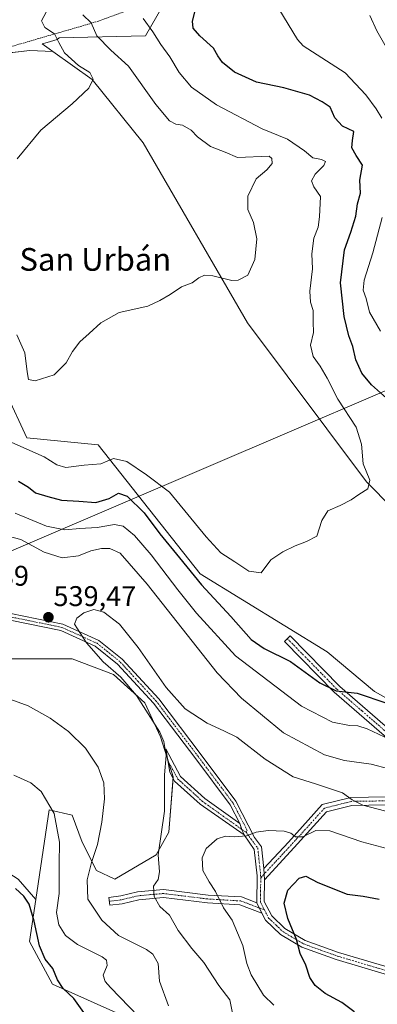
# Model space of a CAD drawing. Units: metres. Extents: x 607520 to 610971, y 4724640 to 4727008.
# Drawn here: x 608106 to 608232, y 4725230 to 4725576 of the extents above; entities that cross this region are included whole.
import ezdxf
from ezdxf.enums import TextEntityAlignment as Align

# ---------------------------------------------------------------- set-up
doc = ezdxf.new("R2010")
doc.units = ezdxf.units.M
doc.header["$MEASUREMENT"] = 0
doc.linetypes.add('TRAZO_Y_PUNTO', pattern=[1, 0.5, -0.25, 0, -0.25])
doc.linetypes.add('TRAZOS', pattern=[0.75, 0.5, -0.25])
for name, color, linetype, lineweight in [('Alambrada', 19, 'TRAZOS', 0), ('Camino', 19, 'Continuous', 0), ('Camino Cxs', 19, 'Continuous', 0), ('Camino eje', 39, 'TRAZO_Y_PUNTO', 13), ('Carátula', 7, 'Continuous', 5), ('Cultivos herbáceos CxS', 92, 'Continuous', 0), ('Cultivos leñosos', 92, 'Continuous', 0), ('Cultivos leñosos CxS', 92, 'Continuous', 0), ('Curva de nivel maestra', 36, 'Continuous', 30), ('Curva de nivel normal', 36, 'Continuous', 0), ('Matorral', 135, 'Continuous', 0), ('Matorral CxS', 135, 'Continuous', 0), ('Punto de cota en terreno', 7, 'Continuous', 0), ('Rótulo de punto de cota en terreno', 19, 'Continuous', 0), ('Suelo desnudo', 252, 'Continuous', 0), ('Suelo desnudo CxS', 43, 'Continuous', 0), ('Tendido', 6, 'Continuous', 0), ('Texto cartográfico', 19, 'Continuous', 0)]:
    doc.layers.add(name, color=color, linetype=linetype, lineweight=lineweight)
doc.styles.add('Arial', font='txt', dxfattribs={"height": 0.2})

# ---------------------------------------------------------------- blocks, each defined once
blk = doc.blocks.new('*U168')
at = {"layer": 'Curva de nivel normal', "color": 36, "linetype": 'Continuous', "lineweight": 0}
blk.add_polyline3d([(608235.25, 4725284.47, 545), (608226.5, 4725286.81, 545), (608215.17, 4725290.62, 545), (608210.29, 4725290.81, 545), (608205.7, 4725288.58, 545), (608203.14, 4725288.48, 545), (608201.53, 4725289.77, 545), (608199.12, 4725290.47, 545), (608193.56, 4725290.72, 545), (608189.26, 4725290.14, 545), (608185.88, 4725288.94, 545), (608181.51, 4725288.52, 545), (608178.52, 4725288.78, 545), (608175.6, 4725287.82, 545), (608171.76, 4725284.41, 545), (608170.34, 4725281.1, 545), (608170.54, 4725276.66, 545), (608172.82, 4725272.73, 545), (608174.97, 4725269.28, 545), (608177.79, 4725263.51, 545), (608180.87, 4725259.22, 545), (608184.64, 4725250.28, 545), (608186.04, 4725243.9, 545), (608187.55, 4725239.97, 545), (608191.87, 4725232.78, 545), (608195.52, 4725229.32, 545)], dxfattribs=at)
blk = doc.blocks.new('*U175')
at = {"layer": 'Curva de nivel normal', "color": 36, "linetype": 'Continuous', "lineweight": 0}
for points in [[(608158.44, 4725229.02, 535), (608155.26, 4725237.74, 535), (608154.85, 4725243.96, 535), (608152.92, 4725247.22, 535), (608150.73, 4725248.85, 535), (608140.85, 4725253.8, 535), (608134.94, 4725259.19, 535), (608130.1, 4725266.54, 535), (608129.82, 4725273.44, 535), (608131.36, 4725279.51, 535), (608133.47, 4725285.86, 535), (608135.04, 4725293.75, 535), (608135.94, 4725301.9, 535), (608135.68, 4725307.54, 535), (608133.72, 4725313.01, 535), (608129.27, 4725319.71, 535), (608123.32, 4725325.56, 535), (608116.78, 4725330.34, 535), (608109.11, 4725334.7, 535), (608101.69, 4725337.37, 535)], [(608096.1, 4725395.9, 535), (608106.54, 4725393.26, 535), (608114.74, 4725388.74, 535), (608121.07, 4725386.82, 535), (608126.74, 4725387.48, 535), (608131.07, 4725389.23, 535), (608134.85, 4725390.03, 535), (608137.83, 4725390.03, 535), (608141.42, 4725388.46, 535), (608150.95, 4725377.51, 535), (608175.58, 4725346.3, 535), (608184.16, 4725337.34, 535), (608198.92, 4725325.19, 535), (608213.3, 4725317.36, 535), (608220.39, 4725315.37, 535), (608229.73, 4725314.16, 535), (608235.95, 4725312.51, 535)], [(608236.44, 4725564.16, 535), (608231.75, 4725572.34, 535), (608229.25, 4725577.74, 535)]]:
    blk.add_polyline3d(points, dxfattribs=at)
blk = doc.blocks.new('*U181')
at = {"layer": 'Curva de nivel normal', "color": 36, "linetype": 'Continuous', "lineweight": 0}
blk.add_polyline3d([(608103.29, 4725427.33, 520), (608114.73, 4725422.27, 520), (608119.12, 4725419.56, 520), (608122.37, 4725418.52, 520), (608128.78, 4725419.43, 520), (608134.6, 4725419.9, 520), (608139.06, 4725421.74, 520), (608143.84, 4725420.69, 520), (608150.74, 4725415.96, 520), (608158.86, 4725409.9, 520), (608171.75, 4725394.18, 520), (608176.88, 4725388.52, 520), (608181.76, 4725385.37, 520), (608186.68, 4725382.03, 520), (608191.06, 4725381.5, 520), (608194.46, 4725386.02, 520), (608198.73, 4725388.88, 520), (608203.06, 4725390.98, 520), (608207.06, 4725392.48, 520), (608210.6, 4725394.44, 520), (608212.36, 4725399.96, 520), (608214.49, 4725403.3, 520), (608218.86, 4725405.22, 520), (608222.73, 4725407.22, 520), (608225.39, 4725409.08, 520), (608228.56, 4725411.1, 520), (608229.28, 4725414.08, 520), (608227, 4725419.82, 520), (608226.36, 4725426.82, 520), (608224.45, 4725432.82, 520), (608218, 4725442.68, 520), (608214.31, 4725450.08, 520), (608211.84, 4725454.28, 520), (608209.31, 4725457.61, 520), (608208.4, 4725461.63, 520), (608209.48, 4725466.11, 520), (608209.39, 4725469.81, 520), (608209.4, 4725473.82, 520), (608208.44, 4725476.74, 520), (608208.16, 4725480.68, 520), (608209.14, 4725488.48, 520), (608208.9, 4725493.84, 520), (608209.54, 4725499.27, 520), (608211.14, 4725503.2, 520), (608211.54, 4725506.87, 520), (608211.95, 4725514.02, 520), (608209.59, 4725517.37, 520), (608208.73, 4725519.46, 520), (608210.1, 4725521.81, 520), (608213.16, 4725524.94, 520), (608213.66, 4725526.27, 520), (608212.29, 4725527.04, 520), (608209.24, 4725527.66, 520), (608206.31, 4725530.06, 520), (608200.37, 4725534.13, 520), (608191.41, 4725537.78, 520), (608175.36, 4725546.24, 520), (608166.56, 4725552.44, 520), (608162.16, 4725557.64, 520), (608158.95, 4725563.14, 520), (608155.71, 4725567.52, 520), (608152.94, 4725571.94, 520), (608149.59, 4725576.66, 520)], dxfattribs=at)
blk = doc.blocks.new('*U191')
at = {"layer": 'Curva de nivel normal', "color": 36, "linetype": 'Continuous', "lineweight": 0}
for points in [[(608195.62, 4725582.74, 530), (608203.81, 4725569.3, 530), (608205.86, 4725566.99, 530), (608220.58, 4725557.48, 530), (608227.86, 4725549.76, 530), (608231.48, 4725544.88, 530), (608233.51, 4725541.59, 530)], [(608233.59, 4725506.63, 530), (608230.38, 4725494.21, 530), (608227.33, 4725484.52, 530), (608226.9, 4725480.99, 530), (608227.97, 4725478.13, 530), (608229.2, 4725473.24, 530), (608233.07, 4725466.57, 530)], [(608236.37, 4725322.82, 530), (608228.36, 4725326.52, 530), (608225.02, 4725327.66, 530), (608222.18, 4725327.68, 530), (608216.16, 4725328.91, 530), (608205.26, 4725334.59, 530), (608182.03, 4725352.31, 530), (608168.26, 4725367.33, 530), (608161.7, 4725375.46, 530), (608152.37, 4725387.8, 530), (608146.49, 4725394.58, 530), (608142.48, 4725397.9, 530), (608139.49, 4725398.5, 530), (608133.3, 4725397.39, 530), (608127.21, 4725397.08, 530), (608121.96, 4725396.61, 530), (608115.54, 4725397.92, 530), (608104.52, 4725402.45, 530)], [(608104, 4725310.27, 530), (608110.07, 4725307.51, 530), (608113.66, 4725304.44, 530), (608118.26, 4725296.8, 530), (608120.09, 4725286.61, 530), (608119.96, 4725278.93, 530), (608120.02, 4725268.62, 530), (608118.99, 4725261.84, 530), (608119.91, 4725257.51, 530), (608122.25, 4725253.79, 530), (608126.39, 4725250.64, 530), (608135.17, 4725246.26, 530), (608136.63, 4725245.14, 530), (608136.88, 4725243.22, 530), (608135.5, 4725239.85, 530), (608136.19, 4725237.61, 530), (608138, 4725235.52, 530), (608147.9, 4725225.33, 530)]]:
    blk.add_polyline3d(points, dxfattribs=at)
blk = doc.blocks.new('*U192')
at = {"layer": 'Curva de nivel normal', "color": 36, "linetype": 'Continuous', "lineweight": 0}
blk.add_polyline3d([(608105.09, 4725465.31, 515), (608107.9, 4725458.89, 515), (608108.67, 4725452.21, 515), (608109.19, 4725449.55, 515), (608111.49, 4725449.11, 515), (608118.22, 4725451.22, 515), (608122.49, 4725455.38, 515), (608124.68, 4725459.42, 515), (608127.23, 4725462.86, 515), (608130.58, 4725465.75, 515), (608134.6, 4725469.48, 515), (608141.14, 4725473.11, 515), (608151.2, 4725475.34, 515), (608155.4, 4725477.4, 515), (608159.07, 4725479.47, 515), (608163.07, 4725482.18, 515), (608166.74, 4725483.62, 515), (608169.07, 4725485.4, 515), (608171.07, 4725486.29, 515), (608174.07, 4725486.02, 515), (608180.73, 4725484.38, 515), (608182.94, 4725484.53, 515), (608186.38, 4725486.32, 515), (608188.81, 4725491.8, 515), (608189.54, 4725499.06, 515), (608188.39, 4725504.84, 515), (608186.42, 4725509.4, 515), (608186.41, 4725514.07, 515), (608189.26, 4725520.19, 515), (608193.04, 4725523.41, 515), (608194.95, 4725525.65, 515), (608194.85, 4725527.42, 515), (608193.82, 4725528.24, 515), (608182.73, 4725527.74, 515), (608178.4, 4725529.64, 515), (608173.22, 4725531.57, 515), (608168.63, 4725535.03, 515), (608166.43, 4725537.36, 515), (608163.4, 4725539.1, 515), (608161.08, 4725539.44, 515), (608158.81, 4725540.59, 515), (608154.04, 4725546.4, 515), (608144.38, 4725559.9, 515), (608138.19, 4725565.46, 515), (608133.23, 4725570.5, 515), (608131.26, 4725575.13, 515), (608128.36, 4725577.96, 515)], dxfattribs=at)
blk = doc.blocks.new('*U206')
at = {"layer": 'Curva de nivel normal', "color": 36, "linetype": 'Continuous', "lineweight": 0}
blk.add_polyline3d([(608181.06, 4725225.85, 540), (608180, 4725231.09, 540), (608176.19, 4725236.13, 540), (608170.91, 4725244.24, 540), (608166.68, 4725249.16, 540), (608161.91, 4725255.5, 540), (608158.78, 4725260.92, 540), (608155.42, 4725263.97, 540), (608153.41, 4725267.54, 540), (608153.14, 4725271.18, 540), (608154.79, 4725273.51, 540), (608155.31, 4725276.18, 540), (608154.83, 4725282.2, 540), (608157, 4725297.51, 540), (608157.1, 4725310.34, 540), (608157.62, 4725317.18, 540), (608156.87, 4725322.05, 540), (608155.38, 4725325.34, 540), (608147.15, 4725338.25, 540), (608141.63, 4725344.73, 540), (608135.43, 4725350.19, 540), (608129.65, 4725356.79, 540), (608125.43, 4725363.42, 540), (608126.22, 4725365.48, 540), (608128.72, 4725367.39, 540), (608132.2, 4725368.53, 540), (608135.67, 4725367.62, 540), (608141.19, 4725363.41, 540), (608147.82, 4725355.25, 540), (608157.66, 4725341.08, 540), (608164.33, 4725333.63, 540), (608172.03, 4725328.52, 540), (608177.89, 4725325.88, 540), (608182.55, 4725323.67, 540), (608192.51, 4725315.84, 540), (608202.37, 4725309.67, 540), (608210.21, 4725307.21, 540), (608219.62, 4725304.07, 540), (608223.11, 4725301.56, 540), (608226.82, 4725299.71, 540), (608237.12, 4725296.98, 540)], dxfattribs=at)
blk = doc.blocks.new('*U209')
at = {"layer": 'Curva de nivel maestra', "color": 36, "linetype": 'Continuous', "lineweight": 30}
blk.add_polyline3d([(608232.59, 4725219.88, 550), (608228.1, 4725223.56, 550), (608225.28, 4725225.41, 550), (608223.61, 4725227.07, 550), (608219.39, 4725230.18, 550), (608213.62, 4725233.42, 550), (608210.03, 4725236.15, 550), (608208.19, 4725238.98, 550), (608206.74, 4725243.3, 550), (608204.84, 4725247.5, 550), (608203.49, 4725252.33, 550), (608200.45, 4725259.72, 550), (608199.2, 4725265.21, 550), (608200.47, 4725269.71, 550), (608204.42, 4725274, 550), (608206.72, 4725274.67, 550), (608210.94, 4725272.48, 550), (608221.27, 4725268.39, 550), (608226.9, 4725267.59, 550), (608232.55, 4725266.6, 550)], dxfattribs=at)
blk = doc.blocks.new('*U215')
at = {"layer": 'Curva de nivel maestra', "color": 36, "linetype": 'Continuous', "lineweight": 30}
for points in [[(608128.72, 4725226.72, 525), (608125.12, 4725231.63, 525), (608121.37, 4725235.15, 525), (608119.36, 4725238.14, 525), (608117.74, 4725242.19, 525), (608115.11, 4725245.46, 525), (608113.06, 4725250.12, 525), (608111.2, 4725258.83, 525), (608109.44, 4725264.86, 525), (608107.56, 4725267.68, 525), (608104.57, 4725270.36, 525)], [(608105.66, 4725413.74, 525), (608109.21, 4725411.63, 525), (608111.6, 4725409.7, 525), (608115.97, 4725408.39, 525), (608120.79, 4725407.12, 525), (608126.96, 4725406.72, 525), (608132.85, 4725406.2, 525), (608137.52, 4725407.62, 525), (608140.86, 4725409.57, 525), (608143.97, 4725408.5, 525), (608149.86, 4725402.61, 525), (608155.46, 4725395.22, 525), (608162.37, 4725386.8, 525), (608170.12, 4725377.22, 525), (608180.36, 4725366.13, 525), (608187.58, 4725358.02, 525), (608192.08, 4725354.82, 525), (608201.34, 4725350.32, 525), (608211.71, 4725342.81, 525), (608217.43, 4725339.88, 525), (608224.84, 4725339.14, 525), (608235.31, 4725335.55, 525)], [(608236.18, 4725442.1, 525), (608229.91, 4725447.69, 525), (608226.52, 4725451.81, 525), (608224.4, 4725456.51, 525), (608223.37, 4725461.14, 525), (608221.93, 4725464.94, 525), (608220.23, 4725471.76, 525), (608219.03, 4725483.55, 525), (608220.36, 4725495.22, 525), (608222.6, 4725501.42, 525), (608224.37, 4725507.08, 525), (608225.01, 4725511.41, 525), (608226.05, 4725515.2, 525), (608225.81, 4725519.78, 525), (608226.72, 4725524.98, 525), (608224.43, 4725528.39, 525), (608223.01, 4725531.13, 525), (608223.22, 4725533.75, 525), (608223.62, 4725536.9, 525), (608219.66, 4725538.8, 525), (608216.96, 4725541.73, 525), (608215.28, 4725545.4, 525), (608212.54, 4725547.28, 525), (608208.07, 4725549.64, 525), (608199.08, 4725552.2, 525), (608189.39, 4725554.26, 525), (608181.71, 4725557.77, 525), (608177.41, 4725561.12, 525), (608175.81, 4725563.48, 525), (608174.23, 4725566.2, 525), (608169.44, 4725570.5, 525), (608167.13, 4725573.26, 525), (608166.94, 4725575.77, 525), (608167.88, 4725579.32, 525)]]:
    blk.add_polyline3d(points, dxfattribs=at)
blk = doc.blocks.new('5PATER')
at = {"layer": 'Carátula', "linetype": 'Continuous', "lineweight": 5}
h = blk.add_hatch(color=250, dxfattribs=at)
edge = h.paths.add_edge_path()
edge.add_ellipse((0, 0.01), major_axis=(-1.33, -1.34), ratio=0.999422, start_angle=0, end_angle=360)

msp = doc.modelspace()

# ---------------------------------------------------------------- linework, layer by layer
at = {"layer": 'Alambrada', "color": 19, "linetype": 'TRAZOS', "lineweight": 0}
msp.add_polyline3d([(608003, 4725447.46, 519.89), (608013.99, 4725462.72, 517.59), (608021.93, 4725471.88, 516.77), (608042.07, 4725488.36, 521.7), (608052.45, 4725499.35, 522.01), (608062.21, 4725511.56, 516.3), (608067.71, 4725525.6, 507.18), (608064.65, 4725545.13, 505.35), (608073.2, 4725554.9, 505.23), (608095.79, 4725565.28, 505.99), (608100.06, 4725565.89, 506.52), (608133.63, 4725575.66, 516.51), (608151.95, 4725582.38, 522.08), (608159.27, 4725606.18, 524.96), (608160.49, 4725621.44, 526.71), (608148.89, 4725635.48, 525.06), (608132.41, 4725647.69, 522.41), (608117.76, 4725645.86, 516.33), (608099.44, 4725638.53, 510.51), (608098.22, 4725628.77, 509.71), (608076.25, 4725609.84, 507.81), (608050, 4725584.81, 504.97), (608009.1, 4725549.4, 502.54), (607978.58, 4725523.15, 500.5)], dxfattribs=at)
at = {"layer": 'Camino', "color": 19, "linetype": 'Continuous', "lineweight": 0}
for points in [[(608103.01, 4725367.13, 540), (608121.29, 4725363.41, 539.61), (608133.94, 4725357.67, 540.39), (608142.15, 4725351.09, 540.55), (608155.02, 4725337.08, 540.4), (608169.9, 4725317.43, 541.54), (608182.15, 4725301.05, 543.34), (608188.76, 4725288.26, 545.12), (608191.15, 4725285.01, 545.96), (608191.98, 4725277.34, 547.05)], [(608183.55, 4725293.27, 544.2), (608180.16, 4725299.81, 543.49), (608168.03, 4725316.02, 541.69), (608153.22, 4725335.58, 540.39), (608140.55, 4725349.38, 540.41), (608132.71, 4725355.66, 540.1), (608120.57, 4725361.17, 539.5), (608102.74, 4725364.8, 539.86)], [(608191.98, 4725277.34, 547.05), (608200.63, 4725286.69, 545.5), (608212.58, 4725299.87, 541.58), (608222.65, 4725302.43, 539.88), (608235.06, 4725302.61, 538.73), (608244.51, 4725301.63, 537.29), (608247.48, 4725303.08, 536.67), (608247.79, 4725305.14, 535.99), (608234.38, 4725324.19, 529.55), (608216.8, 4725339.43, 525.12), (608199.25, 4725357.33, 522.37), (608201.26, 4725359.3, 521.82), (608218.73, 4725341.48, 524.51), (608236.49, 4725326.09, 528.58), (608250.74, 4725305.84, 535.71), (608250.04, 4725301.2, 536.95), (608245.02, 4725298.75, 537.78), (608234.94, 4725299.79, 539.46), (608223.02, 4725299.62, 540.6), (608214.09, 4725297.35, 542.05), (608202.7, 4725284.79, 546.07), (608192.22, 4725273.45, 547.43)], [(608185.07, 4725289.29, 544.78), (608169.56, 4725299.99, 543.07), (608160.62, 4725308.16, 540.95), (608158.91, 4725311.32, 540.32), (608157.47, 4725319.51, 539.97), (608162.73, 4725309.81, 541.3), (608171.23, 4725302.05, 543.12), (608183.55, 4725293.27, 544.2)], [(608183.55, 4725293.27, 544.2), (608184.23, 4725291.17, 544.51), (608185.07, 4725289.29, 544.78)], [(608183.55, 4725293.27, 544.2), (608184.23, 4725291.17, 544.51), (608185.07, 4725289.29, 544.78)], [(608189.5, 4725265.33, 547.39), (608189.6, 4725274.82, 547.07), (608188.6, 4725284.02, 545.87), (608185.07, 4725289.29, 544.78)], [(608192.22, 4725273.45, 547.43), (608191.98, 4725277.34, 547.05)], [(608192.22, 4725273.45, 547.43), (608191.98, 4725277.34, 547.05)], [(608192.22, 4725273.45, 547.43), (608192.15, 4725265.79, 547.76), (608194.76, 4725260.74, 548.26), (608199.44, 4725256.26, 549.15), (608206.5, 4725252.06, 550.67), (608218.27, 4725247.81, 552.5), (608237.72, 4725242, 554.65), (608244.19, 4725238.39, 555.33), (608250.34, 4725232.72, 556.02), (608261.14, 4725219.32, 557.9), (608267.29, 4725213.94, 559.39), (608275.52, 4725209.43, 559.97), (608279.92, 4725205.25, 559.81), (608281.95, 4725201.38, 559.5), (608282.2, 4725197.54, 559.12), (608281.27, 4725192.53, 559.12), (608261.37, 4725151.94, 558.65), (608257.18, 4725146.66, 558.68), (608250.03, 4725140.23, 559.39), (608244.95, 4725134.37, 560.14), (608244.51, 4725133.05, 560.31)], [(608191.33, 4725261.63, 547.76), (608183.59, 4725264.56, 546.27), (608172.12, 4725265.25, 543.8), (608156.68, 4725267.15, 540.49), (608148.01, 4725266.4, 538.9), (608142.15, 4725264.99, 537.98), (608137.86, 4725264.42, 536.79), (608137.49, 4725267.21, 537.06), (608141.64, 4725267.76, 538.01), (608147.56, 4725269.18, 538.77), (608156.73, 4725269.98, 540.5), (608172.37, 4725268.05, 543.98), (608184.19, 4725267.35, 546.71), (608189.5, 4725265.33, 547.39)], [(608189.5, 4725265.33, 547.39), (608191.33, 4725261.63, 547.76)], [(608189.5, 4725265.33, 547.39), (608191.33, 4725261.63, 547.76)], [(608223.07, 4725106.35, 560.03), (608228.75, 4725110.21, 559.91), (608234.87, 4725117.03, 560), (608239.45, 4725126.25, 559.8), (608242.6, 4725135.7, 559.68), (608248.14, 4725142.08, 558.77), (608255.25, 4725148.48, 557.6), (608259.12, 4725153.36, 557.61), (608278.74, 4725193.36, 558.76), (608279.55, 4725197.7, 558.86), (608279.35, 4725200.65, 559.15), (608277.78, 4725203.63, 559.34), (608273.95, 4725207.27, 559.32), (608265.77, 4725211.76, 558.53), (608259.23, 4725217.48, 557.37), (608248.4, 4725230.91, 555.62), (608242.63, 4725236.24, 555.01), (608236.69, 4725239.55, 554.36), (608217.45, 4725245.3, 552.39), (608205.36, 4725249.66, 550.19), (608197.83, 4725254.15, 548.75), (608192.61, 4725259.14, 548), (608191.33, 4725261.63, 547.76)]]:
    msp.add_polyline3d(points, dxfattribs=at)
at = {"layer": 'Camino Cxs', "color": 19, "linetype": 'Continuous', "lineweight": 0}
for points in [[(608103.01, 4725367.13, 540), (608121.29, 4725363.41, 539.61), (608133.94, 4725357.67, 540.39), (608142.15, 4725351.09, 540.55), (608155.02, 4725337.08, 540.4), (608169.9, 4725317.43, 541.54), (608182.15, 4725301.05, 543.34), (608188.76, 4725288.26, 545.12), (608191.15, 4725285.01, 545.96), (608191.98, 4725277.34, 547.05), (608191.98, 4725277.34, 547.05), (608192.22, 4725273.45, 547.43), (608192.15, 4725265.79, 547.76), (608194.76, 4725260.74, 548.26), (608199.44, 4725256.26, 549.15), (608206.5, 4725252.06, 550.67), (608218.27, 4725247.81, 552.5), (608237.72, 4725242, 554.65)], [(608236.69, 4725239.55, 554.36), (608217.45, 4725245.3, 552.39), (608205.36, 4725249.66, 550.19), (608197.83, 4725254.15, 548.75), (608192.61, 4725259.14, 548), (608191.33, 4725261.63, 547.76), (608189.5, 4725265.33, 547.39), (608189.6, 4725274.82, 547.07), (608188.6, 4725284.02, 545.87), (608185.07, 4725289.29, 544.78), (608184.23, 4725291.17, 544.51), (608183.55, 4725293.27, 544.2), (608180.16, 4725299.81, 543.49), (608168.03, 4725316.02, 541.69), (608153.22, 4725335.58, 540.39), (608140.55, 4725349.38, 540.41), (608132.71, 4725355.66, 540.1), (608120.57, 4725361.17, 539.5), (608102.74, 4725364.8, 539.86)]]:
    msp.add_polyline3d(points, dxfattribs=at)
for points in [[(608192.22, 4725273.45, 547.43), (608191.98, 4725277.34, 547.05), (608200.63, 4725286.69, 545.5), (608212.58, 4725299.87, 541.58), (608222.65, 4725302.43, 539.88), (608235.06, 4725302.61, 538.73), (608244.51, 4725301.63, 537.29), (608247.48, 4725303.08, 536.67), (608247.79, 4725305.14, 535.99), (608234.38, 4725324.19, 529.55), (608216.8, 4725339.43, 525.12), (608199.25, 4725357.33, 522.37), (608201.26, 4725359.3, 521.82), (608218.73, 4725341.48, 524.51), (608236.49, 4725326.09, 528.58), (608250.74, 4725305.84, 535.71), (608250.04, 4725301.2, 536.95), (608245.02, 4725298.75, 537.78), (608234.94, 4725299.79, 539.46), (608223.02, 4725299.62, 540.6), (608214.09, 4725297.35, 542.05), (608202.7, 4725284.79, 546.07), (608192.22, 4725273.45, 547.43)], [(608183.55, 4725293.27, 544.2), (608184.23, 4725291.17, 544.51), (608185.07, 4725289.29, 544.78), (608169.56, 4725299.99, 543.07), (608160.62, 4725308.16, 540.95), (608158.91, 4725311.32, 540.32), (608157.47, 4725319.51, 539.97), (608162.73, 4725309.81, 541.3), (608171.23, 4725302.05, 543.12), (608183.55, 4725293.27, 544.2)], [(608189.5, 4725265.33, 547.39), (608191.33, 4725261.63, 547.76), (608183.59, 4725264.56, 546.27), (608172.12, 4725265.25, 543.8), (608156.68, 4725267.15, 540.49), (608148.01, 4725266.4, 538.9), (608142.15, 4725264.99, 537.98), (608137.86, 4725264.42, 536.79), (608137.49, 4725267.21, 537.06), (608141.64, 4725267.76, 538.01), (608147.56, 4725269.18, 538.77), (608156.73, 4725269.98, 540.5), (608172.37, 4725268.05, 543.98), (608184.19, 4725267.35, 546.71), (608189.5, 4725265.33, 547.39)]]:
    msp.add_polyline3d(points, close=True, dxfattribs=at)
at = {"layer": 'Camino eje', "color": 39, "linetype": 'TRAZO_Y_PUNTO', "lineweight": 13}
for points in [[(608185.74, 4725290.2, 544.65), (608186.16, 4725290.77, 544.58), (608182.85, 4725297.16, 543.74), (608181.16, 4725300.43, 543.45), (608168.97, 4725316.73, 541.61), (608154.12, 4725336.33, 540.41), (608147.79, 4725343.23, 540.35), (608141.35, 4725350.24, 540.53), (608133.33, 4725356.67, 540.25), (608120.93, 4725362.29, 539.55), (608102.88, 4725365.97, 539.93)], [(608200.26, 4725358.32, 522), (608217.77, 4725340.46, 524.82), (608226.56, 4725332.84, 526.92), (608235.44, 4725325.14, 529.03), (608249.27, 4725305.49, 535.85), (608248.76, 4725302.14, 536.81), (608244.77, 4725300.19, 537.54), (608239.73, 4725300.71, 538.42), (608235, 4725301.2, 539.1), (608222.84, 4725301.03, 540.24), (608213.34, 4725298.61, 541.74), (608201.67, 4725285.74, 545.65), (608197.34, 4725281.07, 546.88), (608190.91, 4725274.11, 547.21)], [(608158.19, 4725315.42, 540.14), (608160.82, 4725310.57, 540.76), (608161.68, 4725308.99, 541.14), (608166.15, 4725304.9, 542.39), (608170.4, 4725301.02, 543.1), (608184.23, 4725291.17, 544.51), (608185.74, 4725290.2, 544.65)], [(608185.74, 4725290.2, 544.65), (608186.83, 4725288.66, 544.89), (608188.68, 4725286.14, 545.5), (608189.88, 4725284.52, 545.92), (608190.29, 4725280.68, 546.51), (608190.79, 4725276.08, 547.04), (608190.91, 4725274.11, 547.21)], [(608190.91, 4725274.11, 547.21), (608190.86, 4725269.39, 547.45), (608190.83, 4725265.56, 547.56), (608192.21, 4725262.8, 547.87)], [(608192.21, 4725262.8, 547.87), (608186.55, 4725264.95, 546.98), (608183.89, 4725265.96, 546.49), (608177.98, 4725266.31, 545.19), (608172.25, 4725266.65, 543.89), (608164.53, 4725267.6, 542.2), (608156.71, 4725268.57, 540.63), (608152.12, 4725268.17, 539.64), (608147.79, 4725267.79, 538.87), (608144.83, 4725267.08, 538.44), (608141.9, 4725266.38, 537.99), (608137.68, 4725265.82, 536.92)], [(608192.21, 4725262.8, 547.87), (608193.05, 4725261.19, 548.03), (608193.69, 4725259.94, 548.11), (608196.3, 4725257.45, 548.4), (608198.64, 4725255.21, 548.92), (608202.4, 4725252.96, 549.5), (608205.93, 4725250.86, 550.42), (608211.98, 4725248.68, 551.32), (608217.86, 4725246.56, 552.44), (608237.21, 4725240.78, 554.51)]]:
    msp.add_polyline3d(points, dxfattribs=at)
at = {"layer": 'Cultivos herbáceos CxS', "color": 92, "linetype": 'Continuous', "lineweight": 0}
for points in [[(608257.55, 4725324.78, 526.09), (608230.95, 4725339.65, 523.82), (608214.33, 4725353.72, 522.02), (608169.6, 4725381.14, 523.28), (608133.7, 4725426.61, 516.53), (608108.57, 4725429, 518.45), (608101.4, 4725444.56, 517.89), (608097.81, 4725467.29, 517.7), (608085.84, 4725485.24, 517.63), (608079.73, 4725517.73, 508.69), (608065.81, 4725520.48, 509.52), (608065.81, 4725528.17, 506.23), (608066.91, 4725535.84, 505.92), (608070.19, 4725546.79, 505.48), (608077.86, 4725557.75, 505.11), (608091.01, 4725563.23, 505.59), (608109.64, 4725565.42, 507.67), (608117.77, 4725565.01, 509.08), (608117.77, 4725565.01, 509.08), (608131.57, 4725555.16, 509.97), (608149.56, 4725532.84, 512.22), (608186.28, 4725469.49, 516.1), (608228.16, 4725413.55, 519.82), (608292.17, 4725348.58, 526.64)], [(608065.81, 4725520.49, 509.52), (608065.81, 4725520.75, 509.3), (608065.81, 4725528.17, 506.23), (608066.52, 4725533.16, 506.08), (608066.91, 4725535.84, 505.92), (608070.19, 4725546.8, 505.48), (608077.13, 4725556.71, 505.13), (608077.86, 4725557.75, 505.11), (608091.01, 4725563.23, 505.59), (608091.44, 4725563.28, 505.6), (608109.64, 4725565.42, 507.67), (608117.77, 4725565.01, 509.08)], [(608117.77, 4725565.01, 509.08), (608131.57, 4725555.16, 509.97), (608149.56, 4725532.84, 512.22), (608186.28, 4725469.49, 516.1), (608228.16, 4725413.55, 519.82), (608292.17, 4725348.58, 526.64), (608300.03, 4725335.58, 527.18), (608303.63, 4725321.9, 528.36), (608301.05, 4725312.53, 529.39), (608301.41, 4725291.58, 532.45), (608291.39, 4725286.62, 532.49), (608269.79, 4725309.66, 528.25), (608257.55, 4725324.78, 526.09), (608230.95, 4725339.65, 523.82), (608214.33, 4725353.72, 522.02), (608169.6, 4725381.14, 523.28), (608133.7, 4725426.61, 516.53), (608108.57, 4725429, 518.45), (608101.4, 4725444.56, 517.89), (608097.81, 4725467.29, 517.7), (608085.84, 4725485.24, 517.63), (608079.73, 4725517.73, 508.69), (608065.81, 4725520.49, 509.52)], [(607860.23, 4725256.52, 497.91), (607868.35, 4725266.97, 499.67), (607878.17, 4725261.58, 499.84), (607903.92, 4725247.91, 501.58), (607938.49, 4725243.72, 503.65), (608033.01, 4725237.12, 513.17), (608054.53, 4725270.66, 519.27), (608074.05, 4725294.68, 525.27), (608074.48, 4725295.46, 525.55), (608079.69, 4725291.19, 525.25), (608092.61, 4725281.89, 524.64), (608105.54, 4725273.62, 526.68), (608111.77, 4725266.46, 526.19), (608109.59, 4725251.64, 523.79), (608109.59, 4725251.64, 523.79), (608117.59, 4725236.62, 523.93), (608145.62, 4725224.11, 528.57)], [(608111.77, 4725266.46, 526.19), (608105.54, 4725273.62, 526.68), (608092.61, 4725281.89, 524.64), (608079.69, 4725291.19, 525.25), (608074.48, 4725295.46, 525.55), (608074.05, 4725294.68, 525.27), (608054.53, 4725270.66, 519.27), (608033.01, 4725237.13, 513.17), (607938.49, 4725243.72, 503.65), (607903.92, 4725247.91, 501.58), (607878.17, 4725261.58, 499.84), (607868.35, 4725266.97, 499.67)], [(608107.23, 4725202.48, 522.66), (608109.17, 4725201.97, 522.77), (608121.1, 4725206.59, 523.1), (608150.12, 4725219.11, 528.95), (608145.62, 4725224.11, 528.57), (608117.59, 4725236.62, 523.93), (608109.59, 4725251.64, 523.79), (608111.77, 4725266.46, 526.19)]]:
    msp.add_polyline3d(points, dxfattribs=at)
at = {"layer": 'Cultivos leñosos', "color": 92, "linetype": 'Continuous', "lineweight": 0}
for points in [[(608096.57, 4725351.24, 537.16), (608109.59, 4725351.24, 537.47), (608124.6, 4725351.24, 538.44), (608139.12, 4725345.73, 539.4), (608150.13, 4725335.72, 540.06), (608155.63, 4725323.71, 539.52), (608158.06, 4725316.15, 540.13), (608158.45, 4725314.93, 540.18), (608160.14, 4725309.7, 540.69), (608160.09, 4725309.13, 540.73), (608158.63, 4725290.18, 540.73), (608154.13, 4725282.17, 539.66), (608139.61, 4725273.66, 537.32), (608133.11, 4725276.66, 535.71), (608128.1, 4725286.67, 532.99), (608124.6, 4725296.18, 531.62), (608116.42, 4725297.99, 529.46), (608111.77, 4725266.46, 526.19)], [(608111.77, 4725266.46, 526.19), (608105.54, 4725273.62, 526.68), (608092.61, 4725281.89, 524.64), (608079.69, 4725291.19, 525.25), (608074.48, 4725295.46, 525.55), (608074.05, 4725294.68, 525.27), (608054.53, 4725270.66, 519.27), (608033.01, 4725237.13, 513.17), (607938.49, 4725243.72, 503.65), (607903.92, 4725247.91, 501.58), (607878.17, 4725261.58, 499.84), (607868.35, 4725266.97, 499.67)]]:
    msp.add_polyline3d(points, dxfattribs=at)
at = {"layer": 'Cultivos leñosos CxS', "color": 92, "linetype": 'Continuous', "lineweight": 0}
msp.add_polyline3d([(608096.57, 4725351.24, 537.16), (608109.59, 4725351.24, 537.47), (608124.6, 4725351.24, 538.44), (608139.12, 4725345.73, 539.4), (608150.13, 4725335.72, 540.06), (608155.63, 4725323.71, 539.52), (608160.14, 4725309.7, 540.69), (608158.63, 4725290.18, 540.73), (608154.13, 4725282.17, 539.66), (608139.61, 4725273.66, 537.32), (608133.11, 4725276.66, 535.71), (608128.1, 4725286.67, 532.99), (608124.6, 4725296.18, 531.62), (608116.42, 4725297.99, 529.46), (608111.77, 4725266.46, 526.19), (608111.77, 4725266.46, 526.19), (608105.54, 4725273.62, 526.68)], dxfattribs=at)
at = {"layer": 'Curva de nivel normal', "color": 36, "linetype": 'Continuous', "lineweight": 0}
msp.add_polyline3d([(608105.19, 4725527.27, 510), (608113.59, 4725537.34, 510), (608124.56, 4725546.62, 510), (608130.42, 4725552.08, 510), (608131.94, 4725555.34, 510), (608130.8, 4725557.66, 510), (608126.76, 4725560.08, 510), (608121.84, 4725564.61, 510), (608119.84, 4725568.16, 510), (608118.4, 4725571.26, 510), (608114.92, 4725573.48, 510), (608113.72, 4725575.8, 510), (608116.36, 4725580.62, 510)], dxfattribs=at)
at = {"layer": 'Matorral', "color": 135, "linetype": 'Continuous', "lineweight": 0}
for points in [[(608117.77, 4725565.01, 509.08), (608116.45, 4725565.96, 508.86), (608114.02, 4725567.7, 508.59), (608115.71, 4725568.2, 508.9), (608119.29, 4725569.24, 510.05), (608119.94, 4725569.87, 510.34), (608150.41, 4725570.58, 518.72), (608163.2, 4725592.82, 524.46), (608165.03, 4725616.87, 526.78), (608158.93, 4725631.49, 526.4), (608141.42, 4725641.71, 523.72), (608140.66, 4725642.15, 523.56), (608139.3, 4725642.59, 523.26), (608138.17, 4725642.95, 523.03), (608135.24, 4725643.88, 522.48), (608126.35, 4725646.72, 518.73), (608125.93, 4725646.88, 518.56), (608110.89, 4725652.62, 512.67)], [(608117.77, 4725565.01, 509.08), (608131.57, 4725555.16, 509.97), (608149.56, 4725532.84, 512.22), (608186.28, 4725469.49, 516.1), (608228.16, 4725413.55, 519.82), (608292.17, 4725348.58, 526.64), (608300.03, 4725335.58, 527.18), (608303.63, 4725321.9, 528.36), (608301.05, 4725312.53, 529.39), (608301.41, 4725291.58, 532.45), (608291.39, 4725286.62, 532.49), (608269.79, 4725309.66, 528.25), (608257.55, 4725324.78, 526.09), (608230.95, 4725339.65, 523.82), (608214.33, 4725353.72, 522.02), (608169.6, 4725381.14, 523.28), (608133.7, 4725426.61, 516.53), (608108.57, 4725429, 518.45), (608101.4, 4725444.56, 517.89), (608097.81, 4725467.29, 517.7), (608085.84, 4725485.24, 517.63), (608079.73, 4725517.73, 508.69), (608065.81, 4725520.49, 509.52)], [(608096.57, 4725351.24, 537.16), (608109.59, 4725351.24, 537.47), (608124.6, 4725351.24, 538.44), (608139.12, 4725345.73, 539.4), (608150.13, 4725335.72, 540.06), (608155.63, 4725323.71, 539.52), (608158.06, 4725316.15, 540.13), (608158.45, 4725314.93, 540.18), (608160.14, 4725309.7, 540.69), (608160.09, 4725309.13, 540.73), (608158.63, 4725290.18, 540.73), (608154.13, 4725282.17, 539.66), (608139.61, 4725273.66, 537.32), (608133.11, 4725276.66, 535.71), (608128.1, 4725286.67, 532.99), (608124.6, 4725296.18, 531.62), (608116.42, 4725297.99, 529.46), (608111.77, 4725266.46, 526.19)], [(608107.23, 4725202.48, 522.66), (608109.17, 4725201.97, 522.77), (608121.1, 4725206.59, 523.1), (608150.12, 4725219.11, 528.95), (608145.62, 4725224.11, 528.57), (608117.59, 4725236.62, 523.93), (608109.59, 4725251.64, 523.79), (608111.77, 4725266.46, 526.19)]]:
    msp.add_polyline3d(points, dxfattribs=at)
at = {"layer": 'Matorral CxS', "color": 135, "linetype": 'Continuous', "lineweight": 0}
for points in [[(608292.17, 4725348.58, 526.64), (608228.16, 4725413.55, 519.82), (608186.28, 4725469.49, 516.1), (608149.56, 4725532.84, 512.22), (608131.57, 4725555.16, 509.97), (608117.77, 4725565.01, 509.08), (608116.45, 4725565.96, 508.86), (608114.02, 4725567.7, 508.59), (608115.72, 4725568.2, 508.9), (608119.29, 4725569.24, 510.05), (608119.94, 4725569.87, 510.34), (608150.41, 4725570.58, 518.72), (608163.2, 4725592.81, 524.46)], [(608101.4, 4725444.56, 517.89), (608108.57, 4725429, 518.45), (608133.7, 4725426.61, 516.53), (608169.6, 4725381.14, 523.28), (608214.33, 4725353.72, 522.02), (608230.95, 4725339.65, 523.82), (608257.55, 4725324.78, 526.09)], [(608145.62, 4725224.11, 528.57), (608117.59, 4725236.62, 523.93), (608109.59, 4725251.64, 523.79), (608111.77, 4725266.46, 526.19), (608116.42, 4725297.99, 529.46), (608124.6, 4725296.18, 531.62), (608128.1, 4725286.67, 532.99), (608133.11, 4725276.66, 535.71), (608139.61, 4725273.66, 537.32), (608154.13, 4725282.17, 539.66), (608158.63, 4725290.18, 540.73), (608160.14, 4725309.7, 540.69), (608155.63, 4725323.71, 539.52), (608150.13, 4725335.72, 540.06), (608139.12, 4725345.73, 539.4), (608124.6, 4725351.24, 538.44), (608109.59, 4725351.24, 537.47), (608096.57, 4725351.24, 537.16)]]:
    msp.add_polyline3d(points, dxfattribs=at)
at = {"layer": 'Suelo desnudo', "color": 252, "linetype": 'Continuous', "lineweight": 0}
for points in [[(608117.77, 4725565.01, 509.08), (608116.45, 4725565.96, 508.86), (608114.02, 4725567.7, 508.59), (608115.71, 4725568.2, 508.9), (608119.29, 4725569.24, 510.05), (608119.94, 4725569.87, 510.34), (608150.41, 4725570.58, 518.72), (608163.2, 4725592.82, 524.46), (608165.03, 4725616.87, 526.78), (608158.93, 4725631.49, 526.4), (608141.42, 4725641.71, 523.72), (608140.66, 4725642.15, 523.56), (608139.3, 4725642.59, 523.26), (608138.17, 4725642.95, 523.03), (608135.24, 4725643.88, 522.48), (608126.35, 4725646.72, 518.73), (608125.93, 4725646.88, 518.56), (608110.89, 4725652.62, 512.67)], [(608065.81, 4725520.49, 509.52), (608065.81, 4725520.75, 509.3), (608065.81, 4725528.17, 506.23), (608066.52, 4725533.16, 506.08), (608066.91, 4725535.84, 505.92), (608070.19, 4725546.8, 505.48), (608077.13, 4725556.71, 505.13), (608077.86, 4725557.75, 505.11), (608091.01, 4725563.23, 505.59), (608091.44, 4725563.28, 505.6), (608109.64, 4725565.42, 507.67), (608117.77, 4725565.01, 509.08)]]:
    msp.add_polyline3d(points, dxfattribs=at)
at = {"layer": 'Suelo desnudo CxS', "color": 43, "linetype": 'Continuous', "lineweight": 0}
msp.add_polyline3d([(608163.2, 4725592.81, 524.46), (608150.41, 4725570.58, 518.72), (608119.94, 4725569.87, 510.34), (608119.29, 4725569.24, 510.05), (608115.72, 4725568.2, 508.9), (608114.02, 4725567.7, 508.59), (608116.45, 4725565.96, 508.86), (608116.45, 4725565.96, 508.86), (608117.77, 4725565.01, 509.08), (608109.64, 4725565.42, 507.67), (608091.01, 4725563.23, 505.59)], dxfattribs=at)
at = {"layer": 'Tendido', "color": 6, "linetype": 'Continuous', "lineweight": 0}
msp.add_polyline3d([(607549.33, 4725074.99, 485.78), (607573.26, 4725068.35, 489.07), (607716.66, 4725029.73, 512.16), (607833.86, 4725140.84, 509.22), (608008.44, 4725309.33, 523.96), (608080.37, 4725379.47, 540.11), (608353.38, 4725496.33, 558.39), (608517.32, 4725577.23, 559.97), (608631.92, 4725634.58, 557.5), (608732.59, 4725735.34, 555.56), (608816.51, 4725820.23, 556.86), (608902.08, 4725907.57, 559.93), (608972.94, 4725979.88, 560.82), (609042.92, 4726049.6, 555.29), (609131.07, 4726139.37, 548.22), (609243.83, 4726254.22, 551.41), (609371.96, 4726384.85, 563.35), (609518.68, 4726534.34, 569.12), (609775.71, 4726794.58, 561.51), (609872.23, 4726892.56, 563.52), (609970.53, 4726992.44, 563.71)], dxfattribs=at)

# ---------------------------------------------------------------- block references
at = {"layer": 'Curva de nivel maestra', "color": 36, "linetype": 'Continuous', "lineweight": 30}
for name in ['*U209', '*U215']:
    msp.add_blockref(name, (0, 0), dxfattribs=at)
at = {"layer": 'Curva de nivel normal', "color": 36, "linetype": 'Continuous', "lineweight": 0}
for name in ['*U168', '*U206', '*U175', '*U191', '*U181', '*U192']:
    msp.add_blockref(name, (0, 0), dxfattribs=at)
at = {"layer": 'Punto de cota en terreno', "linetype": 'Continuous', "lineweight": 0}
msp.add_blockref('5PATER', (608116.21, 4725365.84, 539.47), dxfattribs=at)

# ---------------------------------------------------------------- texts
at = {"layer": 'Rótulo de punto de cota en terreno', "color": 19, "linetype": 'Continuous', "lineweight": 0, "style": 'Arial'}
for s, p in [('541,89', (608080.21, 4725374.76)), ('539,47', (608117.97, 4725367.6))]:
    msp.add_text(s, height=7, dxfattribs=at).set_placement(p, align=Align.BOTTOM_LEFT)
at = {"layer": 'Texto cartográfico', "color": 19, "linetype": 'Continuous', "lineweight": 0, "style": 'Arial'}
msp.add_text('San Urbán', height=8, dxfattribs=at).set_placement((608132.71, 4725491.84), align=Align.MIDDLE_CENTER)

doc.saveas('drawing.dxf')
